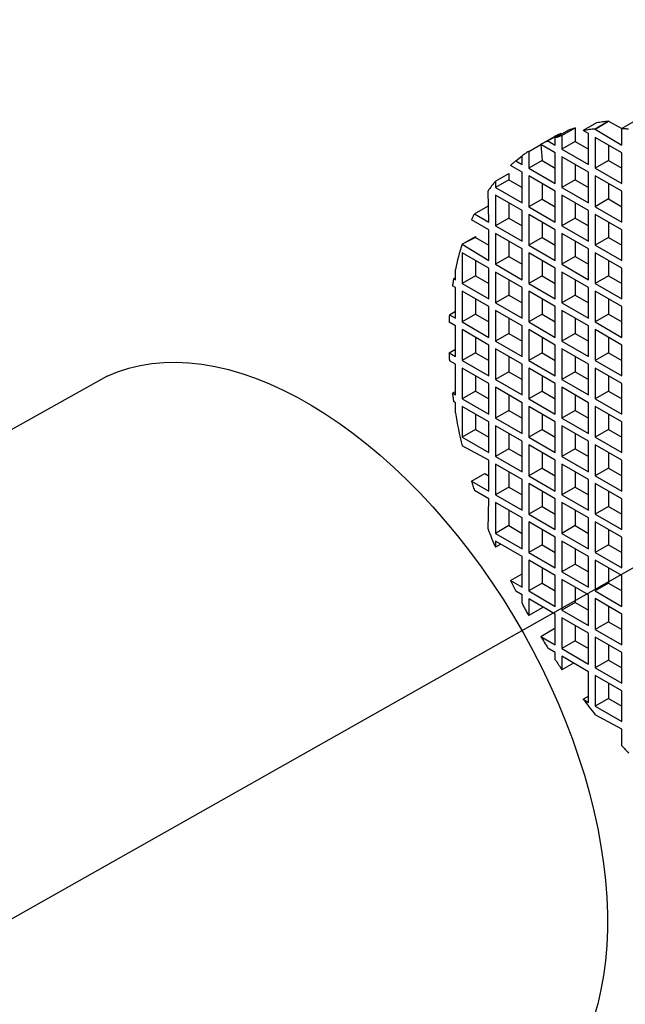
# Model space of a CAD drawing. Extents: x -44 to 294, y -64 to 104.
# Drawn here: x 162 to 163, y 57 to 57 of the extents above; entities that cross this region are included whole.
import ezdxf

# ---------------------------------------------------------------- set-up
doc = ezdxf.new("R2010")
doc.units = 0
doc.header["$LTSCALE"] = 0.5
doc.header["$MEASUREMENT"] = 0
doc.layers.add('Airvac-Drawing', color=1, linetype='CONTINUOUS')
doc.layers.add('DETAILS', color=2, linetype='CONTINUOUS')

# ---------------------------------------------------------------- blocks, each defined once
blk = doc.blocks.new('A$C5A4139DF')
at = {"layer": 'Airvac-Drawing', "color": 1}
for p, q in [((-0.12923, 0.30649), (-0.14009, 0.30022)), ((-0.13025, 0.30147), (-0.1194, 0.30774)), ((-0.1194, 0.30774), (-0.13025, 0.30147)), ((-0.1194, 0.30774), (-0.1194, 0.30774)), ((-0.1194, 0.30774), (-0.10855, 0.30176)), ((-0.09769, 0.30802), (-0.10855, 0.30176)), ((-0.16881, 0.29173), (-0.15795, 0.298)), ((-0.15196, 0.30044), (-0.16282, 0.29418)), ((-0.15795, 0.298), (-0.15795, 0.298)), ((-0.15739, 0.29606), (-0.14654, 0.30233)), ((-0.14654, 0.30233), (-0.14654, 0.29141)), ((-0.13568, 0.29768), (-0.14009, 0.30022)), ((-0.13568, 0.27261), (-0.13568, 0.29768)), ((-0.13025, 0.30147), (-0.10855, 0.28828)), ((-0.13025, 0.30147), (-0.13025, 0.30147)), ((-0.10855, 0.28828), (-0.10855, 0.30176)), ((-0.1639, 0.29517), (-0.17475, 0.2889)), ((-0.16881, 0.29173), (-0.16282, 0.28828)), ((-0.16282, 0.28828), (-0.16282, 0.29418)), ((-0.15739, 0.29606), (-0.15739, 0.28514)), ((-0.14654, 0.29141), (-0.15739, 0.28514)), ((-0.14654, 0.29141), (-0.13568, 0.28514)), ((-0.13025, 0.29455), (-0.13025, 0.26948)), ((-0.10855, 0.28202), (-0.13025, 0.29455)), ((-0.18453, 0.28326), (-0.17475, 0.2889)), ((-0.18453, 0.28326), (-0.18453, 0.26947)), ((-0.17475, 0.2889), (-0.17367, 0.27574)), ((-0.16282, 0.28201), (-0.17475, 0.2889)), ((-0.16282, 0.25694), (-0.16282, 0.28201)), ((-0.15739, 0.28514), (-0.13568, 0.27261)), ((-0.1194, 0.28828), (-0.1194, 0.27575)), ((-0.10855, 0.25695), (-0.10855, 0.28202)), ((-0.19506, 0.27556), (-0.18995, 0.27952)), ((-0.19506, 0.27556), (-0.18995, 0.27261)), ((-0.18995, 0.27261), (-0.18995, 0.27952)), ((-0.17367, 0.27574), (-0.18453, 0.26947)), ((-0.17367, 0.27574), (-0.16282, 0.26947)), ((-0.15739, 0.27888), (-0.15739, 0.25381)), ((-0.13568, 0.26634), (-0.15739, 0.27888)), ((-0.1194, 0.27575), (-0.13025, 0.26948)), ((-0.1194, 0.27575), (-0.10855, 0.26948)), ((-0.21166, 0.25889), (-0.20081, 0.26516)), ((-0.20081, 0.26516), (-0.20081, 0.26007)), ((-0.18995, 0.26634), (-0.19941, 0.2718)), ((-0.18995, 0.24127), (-0.18995, 0.26634)), ((-0.18453, 0.26947), (-0.16282, 0.25694)), ((-0.14654, 0.27261), (-0.14654, 0.26007)), ((-0.13568, 0.24128), (-0.13568, 0.26634)), ((-0.13025, 0.26948), (-0.10855, 0.25695)), ((-0.20081, 0.26007), (-0.21166, 0.2538)), ((-0.21166, 0.25889), (-0.21166, 0.2538)), ((-0.20081, 0.26007), (-0.18995, 0.2538)), ((-0.18453, 0.26321), (-0.18453, 0.23814)), ((-0.16282, 0.25067), (-0.18453, 0.26321)), ((-0.17367, 0.25694), (-0.17367, 0.2444)), ((-0.14654, 0.26007), (-0.15739, 0.25381)), ((-0.14654, 0.26007), (-0.13568, 0.25381)), ((-0.13025, 0.26321), (-0.13025, 0.23814)), ((-0.10855, 0.25068), (-0.13025, 0.26321)), ((-0.1194, 0.25695), (-0.1194, 0.24441)), ((-0.21766, 0.251), (-0.21766, 0.251)), ((-0.21709, 0.2256), (-0.21766, 0.251)), ((-0.21166, 0.2538), (-0.18995, 0.24127)), ((-0.16282, 0.22561), (-0.16282, 0.25067)), ((-0.15739, 0.25381), (-0.13568, 0.24128)), ((-0.10855, 0.22561), (-0.10855, 0.25068)), ((-0.21166, 0.24754), (-0.21166, 0.22247)), ((-0.18995, 0.235), (-0.21166, 0.24754)), ((-0.20081, 0.24127), (-0.20081, 0.22873)), ((-0.17367, 0.2444), (-0.18453, 0.23814)), ((-0.17367, 0.2444), (-0.16282, 0.23814)), ((-0.15739, 0.24754), (-0.15739, 0.22247)), ((-0.13568, 0.23501), (-0.15739, 0.24754)), ((-0.14654, 0.24128), (-0.14654, 0.22874)), ((-0.1194, 0.24441), (-0.13025, 0.23814)), ((-0.1194, 0.24441), (-0.10855, 0.23814)), ((-0.22876, 0.23234), (-0.2179, 0.2386)), ((-0.2179, 0.2386), (-0.21709, 0.23813)), ((-0.18995, 0.20993), (-0.18995, 0.235)), ((-0.18453, 0.23814), (-0.16282, 0.22561)), ((-0.13568, 0.20994), (-0.13568, 0.23501)), ((-0.13025, 0.23814), (-0.10855, 0.22561)), ((-0.21709, 0.21933), (-0.23111, 0.22743)), ((-0.22876, 0.23234), (-0.21709, 0.2256)), ((-0.20081, 0.22873), (-0.21166, 0.22247)), ((-0.20081, 0.22873), (-0.18995, 0.22247)), ((-0.18453, 0.23187), (-0.18453, 0.2068)), ((-0.16282, 0.21934), (-0.18453, 0.23187)), ((-0.17367, 0.2256), (-0.17367, 0.21307)), ((-0.14654, 0.22874), (-0.15739, 0.22247)), ((-0.14654, 0.22874), (-0.13568, 0.22247)), ((-0.13025, 0.23188), (-0.13025, 0.20681)), ((-0.10855, 0.21934), (-0.13025, 0.23188)), ((-0.1194, 0.22561), (-0.1194, 0.21307)), ((-0.21709, 0.19426), (-0.21709, 0.21933)), ((-0.21166, 0.22247), (-0.18995, 0.20993)), ((-0.16282, 0.19427), (-0.16282, 0.21934)), ((-0.15739, 0.22247), (-0.13568, 0.20994)), ((-0.10855, 0.19427), (-0.10855, 0.21934)), ((-0.2388, 0.20752), (-0.22794, 0.21378)), ((-0.22794, 0.21306), (-0.2388, 0.20752)), ((-0.22794, 0.21378), (-0.22794, 0.21306)), ((-0.22794, 0.21306), (-0.21709, 0.2068)), ((-0.21166, 0.2162), (-0.21166, 0.19113)), ((-0.18995, 0.20367), (-0.21166, 0.2162)), ((-0.20081, 0.20993), (-0.20081, 0.1974)), ((-0.17367, 0.21307), (-0.18453, 0.2068)), ((-0.17367, 0.21307), (-0.16282, 0.2068)), ((-0.15739, 0.21621), (-0.15739, 0.19114)), ((-0.13568, 0.20367), (-0.15739, 0.21621)), ((-0.14654, 0.20994), (-0.14654, 0.1974)), ((-0.1194, 0.21307), (-0.13025, 0.20681)), ((-0.1194, 0.21307), (-0.10855, 0.20681)), ((-0.2388, 0.20752), (-0.21709, 0.19426)), ((-0.2388, 0.20752), (-0.2388, 0.20752)), ((-0.18995, 0.1786), (-0.18995, 0.20367)), ((-0.18453, 0.2068), (-0.16282, 0.19427)), ((-0.13568, 0.1786), (-0.13568, 0.20367)), ((-0.13025, 0.20681), (-0.10855, 0.19427)), ((-0.2388, 0.20053), (-0.2388, 0.17546)), ((-0.21709, 0.188), (-0.2388, 0.20053)), ((-0.22794, 0.19426), (-0.22794, 0.18173)), ((-0.20081, 0.1974), (-0.21166, 0.19113)), ((-0.20081, 0.1974), (-0.18995, 0.19113)), ((-0.18453, 0.20053), (-0.18453, 0.17547)), ((-0.16282, 0.188), (-0.18453, 0.20053)), ((-0.17367, 0.19427), (-0.17367, 0.18173)), ((-0.14654, 0.1974), (-0.15739, 0.19114)), ((-0.14654, 0.1974), (-0.13568, 0.19114)), ((-0.13025, 0.20054), (-0.13025, 0.17547)), ((-0.10855, 0.18801), (-0.13025, 0.20054)), ((-0.1194, 0.19427), (-0.1194, 0.18174)), ((-0.24423, 0.17859), (-0.24423, 0.18691)), ((-0.21709, 0.16293), (-0.21709, 0.188)), ((-0.21166, 0.19113), (-0.18995, 0.1786)), ((-0.21166, 0.18486), (-0.21166, 0.1598)), ((-0.18995, 0.17233), (-0.21166, 0.18486)), ((-0.16282, 0.16293), (-0.16282, 0.188)), ((-0.15739, 0.19114), (-0.13568, 0.1786)), ((-0.15739, 0.18487), (-0.15739, 0.1598)), ((-0.13568, 0.17234), (-0.15739, 0.18487)), ((-0.10855, 0.16294), (-0.10855, 0.18801)), ((-0.24567, 0.17943), (-0.24423, 0.18026)), ((-0.24567, 0.17943), (-0.24423, 0.17859)), ((-0.22794, 0.18173), (-0.2388, 0.17546)), ((-0.22794, 0.18173), (-0.21709, 0.17546)), ((-0.20081, 0.1786), (-0.20081, 0.16606)), ((-0.17367, 0.18173), (-0.18453, 0.17547)), ((-0.17367, 0.18173), (-0.16282, 0.17547)), ((-0.14654, 0.1786), (-0.14654, 0.16607)), ((-0.1194, 0.18174), (-0.13025, 0.17547)), ((-0.1194, 0.18174), (-0.10855, 0.17547)), ((-0.24423, 0.17233), (-0.24661, 0.1737)), ((-0.24423, 0.14726), (-0.24423, 0.17233)), ((-0.2388, 0.17546), (-0.21709, 0.16293)), ((-0.2388, 0.16919), (-0.2388, 0.14412)), ((-0.21709, 0.15666), (-0.2388, 0.16919)), ((-0.18995, 0.14726), (-0.18995, 0.17233)), ((-0.18453, 0.17547), (-0.16282, 0.16293)), ((-0.18453, 0.1692), (-0.18453, 0.14413)), ((-0.16282, 0.15667), (-0.18453, 0.1692)), ((-0.13568, 0.14727), (-0.13568, 0.17234)), ((-0.13025, 0.17547), (-0.10855, 0.16294)), ((-0.13025, 0.1692), (-0.13025, 0.14414)), ((-0.10855, 0.15667), (-0.13025, 0.1692)), ((-0.22794, 0.16293), (-0.22794, 0.15039)), ((-0.20081, 0.16606), (-0.21166, 0.1598)), ((-0.20081, 0.16606), (-0.18995, 0.1598)), ((-0.17367, 0.16293), (-0.17367, 0.1504)), ((-0.14654, 0.16607), (-0.15739, 0.1598)), ((-0.14654, 0.16607), (-0.13568, 0.1598)), ((-0.1194, 0.16294), (-0.1194, 0.1504)), ((-0.2491, 0.15007), (-0.24423, 0.15288)), ((-0.21709, 0.13159), (-0.21709, 0.15666)), ((-0.21166, 0.1598), (-0.18995, 0.14726)), ((-0.21166, 0.15353), (-0.21166, 0.12846)), ((-0.18995, 0.141), (-0.21166, 0.15353)), ((-0.16282, 0.1316), (-0.16282, 0.15667)), ((-0.15739, 0.1598), (-0.13568, 0.14727)), ((-0.15739, 0.15353), (-0.15739, 0.12846)), ((-0.13568, 0.141), (-0.15739, 0.15353)), ((-0.10855, 0.1316), (-0.10855, 0.15667)), ((-0.2491, 0.15007), (-0.24423, 0.14726)), ((-0.22794, 0.15039), (-0.2388, 0.14412)), ((-0.22794, 0.15039), (-0.21709, 0.14412)), ((-0.20081, 0.14726), (-0.20081, 0.13473)), ((-0.17367, 0.1504), (-0.18453, 0.14413)), ((-0.17367, 0.1504), (-0.16282, 0.14413)), ((-0.14654, 0.14727), (-0.14654, 0.13473)), ((-0.1194, 0.1504), (-0.13025, 0.14414)), ((-0.1194, 0.1504), (-0.10855, 0.14414)), ((-0.24423, 0.14099), (-0.24941, 0.14398)), ((-0.24423, 0.11592), (-0.24423, 0.14099)), ((-0.2388, 0.14412), (-0.21709, 0.13159)), ((-0.2388, 0.13786), (-0.2388, 0.11279)), ((-0.21709, 0.12533), (-0.2388, 0.13786)), ((-0.18995, 0.11593), (-0.18995, 0.141)), ((-0.18453, 0.14413), (-0.16282, 0.1316)), ((-0.18453, 0.13786), (-0.18453, 0.11279)), ((-0.16282, 0.12533), (-0.18453, 0.13786)), ((-0.13568, 0.11593), (-0.13568, 0.141)), ((-0.13025, 0.14414), (-0.10855, 0.1316)), ((-0.13025, 0.13787), (-0.13025, 0.1128)), ((-0.10855, 0.12534), (-0.13025, 0.13787)), ((-0.22794, 0.13159), (-0.22794, 0.11906)), ((-0.20081, 0.13473), (-0.21166, 0.12846)), ((-0.21166, 0.12846), (-0.18995, 0.11593)), ((-0.20081, 0.13473), (-0.18995, 0.12846)), ((-0.17367, 0.1316), (-0.17367, 0.11906)), ((-0.14654, 0.13473), (-0.15739, 0.12846)), ((-0.15739, 0.12846), (-0.13568, 0.11593)), ((-0.14654, 0.13473), (-0.13568, 0.12846)), ((-0.1194, 0.1316), (-0.1194, 0.11907)), ((-0.24941, 0.11891), (-0.24423, 0.1219)), ((-0.21709, 0.10026), (-0.21709, 0.12533)), ((-0.21166, 0.12219), (-0.21166, 0.09712)), ((-0.18995, 0.10966), (-0.21166, 0.12219)), ((-0.16282, 0.10026), (-0.16282, 0.12533)), ((-0.15739, 0.1222), (-0.15739, 0.09713)), ((-0.13568, 0.10967), (-0.15739, 0.1222)), ((-0.10855, 0.10027), (-0.10855, 0.12534)), ((-0.24941, 0.11891), (-0.24423, 0.11592)), ((-0.24423, 0.10965), (-0.2491, 0.11247)), ((-0.22794, 0.11906), (-0.2388, 0.11279)), ((-0.2388, 0.11279), (-0.21709, 0.10026)), ((-0.22794, 0.11906), (-0.21709, 0.11279)), ((-0.20081, 0.11593), (-0.20081, 0.10339)), ((-0.17367, 0.11906), (-0.18453, 0.11279)), ((-0.18453, 0.11279), (-0.16282, 0.10026)), ((-0.17367, 0.11906), (-0.16282, 0.11279)), ((-0.14654, 0.11593), (-0.14654, 0.10339)), ((-0.1194, 0.11907), (-0.13025, 0.1128)), ((-0.13025, 0.1128), (-0.10855, 0.10027)), ((-0.1194, 0.11907), (-0.10855, 0.1128)), ((-0.24423, 0.08459), (-0.24423, 0.10965)), ((-0.2388, 0.10652), (-0.2388, 0.08145)), ((-0.21709, 0.09399), (-0.2388, 0.10652)), ((-0.18995, 0.08459), (-0.18995, 0.10966)), ((-0.18453, 0.10653), (-0.18453, 0.08146)), ((-0.16282, 0.09399), (-0.18453, 0.10653)), ((-0.13568, 0.0846), (-0.13568, 0.10967)), ((-0.13025, 0.10653), (-0.13025, 0.08146)), ((-0.10855, 0.094), (-0.13025, 0.10653)), ((-0.22794, 0.10026), (-0.22794, 0.08772)), ((-0.20081, 0.10339), (-0.21166, 0.09712)), ((-0.21166, 0.09712), (-0.18995, 0.08459)), ((-0.20081, 0.10339), (-0.18995, 0.09712)), ((-0.17367, 0.10026), (-0.17367, 0.08772)), ((-0.14654, 0.10339), (-0.15739, 0.09713)), ((-0.15739, 0.09713), (-0.13568, 0.0846)), ((-0.14654, 0.10339), (-0.13568, 0.09713)), ((-0.1194, 0.10027), (-0.1194, 0.08773)), ((-0.21709, 0.06892), (-0.21709, 0.09399)), ((-0.21166, 0.09086), (-0.21166, 0.06579)), ((-0.18995, 0.07832), (-0.21166, 0.09086)), ((-0.16282, 0.06893), (-0.16282, 0.09399)), ((-0.15739, 0.09086), (-0.15739, 0.06579)), ((-0.13568, 0.07833), (-0.15739, 0.09086)), ((-0.10855, 0.06893), (-0.10855, 0.094)), ((-0.24661, 0.08596), (-0.24423, 0.08734)), ((-0.24661, 0.08596), (-0.24423, 0.08459)), ((-0.22794, 0.08772), (-0.2388, 0.08145)), ((-0.2388, 0.08145), (-0.21709, 0.06892)), ((-0.22794, 0.08772), (-0.21709, 0.08145)), ((-0.20081, 0.08459), (-0.20081, 0.07205)), ((-0.17367, 0.08772), (-0.18453, 0.08146)), ((-0.18453, 0.08146), (-0.16282, 0.06893)), ((-0.17367, 0.08772), (-0.16282, 0.08146)), ((-0.14654, 0.0846), (-0.14654, 0.07206)), ((-0.1194, 0.08773), (-0.13025, 0.08146)), ((-0.13025, 0.08146), (-0.10855, 0.06893)), ((-0.1194, 0.08773), (-0.10855, 0.08146)), ((-0.24423, 0.07832), (-0.24567, 0.07915)), ((-0.24423, 0.07), (-0.24423, 0.07832)), ((-0.2388, 0.07519), (-0.2388, 0.05012)), ((-0.21709, 0.06265), (-0.2388, 0.07519)), ((-0.18995, 0.05326), (-0.18995, 0.07832)), ((-0.18453, 0.07519), (-0.18453, 0.05012)), ((-0.16282, 0.06266), (-0.18453, 0.07519)), ((-0.13568, 0.05326), (-0.13568, 0.07833)), ((-0.13025, 0.0752), (-0.13025, 0.05013)), ((-0.10855, 0.06266), (-0.13025, 0.0752)), ((-0.22794, 0.06892), (-0.22794, 0.05638)), ((-0.20081, 0.07205), (-0.21166, 0.06579)), ((-0.21166, 0.06579), (-0.18995, 0.05326)), ((-0.20081, 0.07205), (-0.18995, 0.06579)), ((-0.17367, 0.06892), (-0.17367, 0.05639)), ((-0.14654, 0.07206), (-0.15739, 0.06579)), ((-0.15739, 0.06579), (-0.13568, 0.05326)), ((-0.14654, 0.07206), (-0.13568, 0.06579)), ((-0.1194, 0.06893), (-0.1194, 0.05639)), ((-0.22794, 0.05638), (-0.2388, 0.05012)), ((-0.22794, 0.05638), (-0.21709, 0.05012)), ((-0.21709, 0.03758), (-0.21709, 0.06265)), ((-0.21166, 0.05952), (-0.21166, 0.03445)), ((-0.18995, 0.04699), (-0.21166, 0.05952)), ((-0.17367, 0.05639), (-0.18453, 0.05012)), ((-0.17367, 0.05639), (-0.16282, 0.05012)), ((-0.16282, 0.03759), (-0.16282, 0.06266)), ((-0.15739, 0.05953), (-0.15739, 0.03446)), ((-0.13568, 0.04699), (-0.15739, 0.05953)), ((-0.1194, 0.05639), (-0.13025, 0.05013)), ((-0.1194, 0.05639), (-0.10855, 0.05013)), ((-0.10855, 0.03759), (-0.10855, 0.06266)), ((-0.2388, 0.05012), (-0.21709, 0.03758)), ((-0.20081, 0.05325), (-0.20081, 0.04072)), ((-0.18453, 0.05012), (-0.16282, 0.03759)), ((-0.14654, 0.05326), (-0.14654, 0.04072)), ((-0.13025, 0.05013), (-0.10855, 0.03759)), ((-0.2388, 0.04313), (-0.2388, 0.04313)), ((-0.2388, 0.04313), (-0.2388, 0.04313)), ((-0.21709, 0.03132), (-0.2388, 0.04313)), ((-0.20081, 0.04072), (-0.21166, 0.03445)), ((-0.20081, 0.04072), (-0.18995, 0.03445)), ((-0.18995, 0.02192), (-0.18995, 0.04699)), ((-0.18453, 0.04386), (-0.18453, 0.01879)), ((-0.16282, 0.03132), (-0.18453, 0.04386)), ((-0.14654, 0.04072), (-0.15739, 0.03446)), ((-0.14654, 0.04072), (-0.13568, 0.03446)), ((-0.13568, 0.02192), (-0.13568, 0.04699)), ((-0.13025, 0.04386), (-0.13025, 0.01879)), ((-0.10855, 0.03133), (-0.13025, 0.04386)), ((-0.21166, 0.03445), (-0.18995, 0.02192)), ((-0.17367, 0.03759), (-0.17367, 0.02505)), ((-0.15739, 0.03446), (-0.13568, 0.02192)), ((-0.1194, 0.03759), (-0.1194, 0.02506)), ((-0.21709, 0.00625), (-0.21709, 0.03132)), ((-0.21166, 0.02818), (-0.21166, 0.00312)), ((-0.18995, 0.01565), (-0.21166, 0.02818)), ((-0.17367, 0.02505), (-0.18453, 0.01879)), ((-0.17367, 0.02505), (-0.16282, 0.01879)), ((-0.16282, 0.00625), (-0.16282, 0.03132)), ((-0.15739, 0.02819), (-0.15739, 0.00312)), ((-0.13568, 0.01566), (-0.15739, 0.02819)), ((-0.1194, 0.02506), (-0.13025, 0.01879)), ((-0.1194, 0.02506), (-0.10855, 0.01879)), ((-0.10855, 0.00626), (-0.10855, 0.03133)), ((-0.23111, 0.01434), (-0.22026, 0.02061)), ((-0.22026, 0.02061), (-0.21709, 0.01878)), ((-0.20081, 0.02192), (-0.20081, 0.00938)), ((-0.18453, 0.01879), (-0.16282, 0.00625)), ((-0.14654, 0.02192), (-0.14654, 0.00939)), ((-0.13025, 0.01879), (-0.10855, 0.00626)), ((-0.23111, 0.01434), (-0.21709, 0.00625)), ((-0.20081, 0.00938), (-0.21166, 0.00312)), ((-0.20081, 0.00938), (-0.18995, 0.00312)), ((-0.18995, -0.00942), (-0.18995, 0.01565)), ((-0.18453, 0.01252), (-0.18453, -0.01255)), ((-0.16282, -0.00001), (-0.18453, 0.01252)), ((-0.14654, 0.00939), (-0.15739, 0.00312)), ((-0.14654, 0.00939), (-0.13568, 0.00312)), ((-0.13568, -0.00941), (-0.13568, 0.01566)), ((-0.13025, 0.01252), (-0.13025, -0.01254)), ((-0.10855, -0.00001), (-0.13025, 0.01252)), ((-0.21709, -0.00002), (-0.22876, 0.00672)), ((-0.21166, 0.00312), (-0.18995, -0.00942)), ((-0.17367, 0.00625), (-0.17367, -0.00628)), ((-0.15739, 0.00312), (-0.13568, -0.00941)), ((-0.1194, 0.00626), (-0.1194, -0.00628)), ((-0.21766, -0.02476), (-0.21709, -0.00002)), ((-0.21166, -0.00315), (-0.21166, -0.02822)), ((-0.18995, -0.01568), (-0.21166, -0.00315)), ((-0.17367, -0.00628), (-0.18453, -0.01255)), ((-0.17367, -0.00628), (-0.16282, -0.01255)), ((-0.16282, -0.02508), (-0.16282, -0.00001)), ((-0.15739, -0.00315), (-0.15739, -0.02822)), ((-0.13568, -0.01568), (-0.15739, -0.00315)), ((-0.1194, -0.00628), (-0.13025, -0.01254)), ((-0.1194, -0.00628), (-0.10855, -0.01254)), ((-0.10855, -0.02508), (-0.10855, -0.00001)), ((-0.20081, -0.00942), (-0.20081, -0.02195)), ((-0.18995, -0.04075), (-0.18995, -0.01568)), ((-0.18453, -0.01255), (-0.16282, -0.02508)), ((-0.14654, -0.00941), (-0.14654, -0.02195)), ((-0.13568, -0.04075), (-0.13568, -0.01568)), ((-0.13025, -0.01254), (-0.10855, -0.02508)), ((-0.20081, -0.02195), (-0.21166, -0.02822)), ((-0.20081, -0.02195), (-0.18995, -0.02822)), ((-0.18453, -0.01882), (-0.18453, -0.04389)), ((-0.16282, -0.03135), (-0.18453, -0.01882)), ((-0.14654, -0.02195), (-0.15739, -0.02822)), ((-0.14654, -0.02195), (-0.13568, -0.02822)), ((-0.13025, -0.01881), (-0.13025, -0.04388)), ((-0.10855, -0.03134), (-0.13025, -0.01881)), ((-0.21766, -0.02476), (-0.21766, -0.02476)), ((-0.21766, -0.02476), (-0.21766, -0.02476)), ((-0.21166, -0.02822), (-0.18995, -0.04075)), ((-0.17367, -0.02508), (-0.17367, -0.03762)), ((-0.16282, -0.05642), (-0.16282, -0.03135)), ((-0.15739, -0.02822), (-0.13568, -0.04075)), ((-0.1194, -0.02508), (-0.1194, -0.03761)), ((-0.10855, -0.05641), (-0.10855, -0.03134)), ((-0.21166, -0.03449), (-0.21166, -0.03957)), ((-0.18995, -0.04702), (-0.21166, -0.03449)), ((-0.20726, -0.03703), (-0.21166, -0.03957)), ((-0.17367, -0.03762), (-0.18453, -0.04389)), ((-0.17367, -0.03762), (-0.16282, -0.04389)), ((-0.15739, -0.03448), (-0.15739, -0.05955)), ((-0.13568, -0.04701), (-0.15739, -0.03448)), ((-0.1194, -0.03761), (-0.13025, -0.04388)), ((-0.1194, -0.03761), (-0.10855, -0.04388)), ((-0.18995, -0.07209), (-0.18995, -0.04702)), ((-0.18453, -0.04389), (-0.16282, -0.05642)), ((-0.14654, -0.04075), (-0.14654, -0.05328)), ((-0.13568, -0.07208), (-0.13568, -0.04701)), ((-0.13025, -0.04388), (-0.10855, -0.05641)), ((-0.18453, -0.05015), (-0.18453, -0.07522)), ((-0.16282, -0.06269), (-0.18453, -0.05015)), ((-0.14654, -0.05328), (-0.15739, -0.05955)), ((-0.14654, -0.05328), (-0.13568, -0.05955)), ((-0.13025, -0.05015), (-0.13025, -0.07522)), ((-0.10855, -0.06268), (-0.13025, -0.05015)), ((-0.19941, -0.06663), (-0.18995, -0.06117)), ((-0.17367, -0.05642), (-0.17367, -0.06896)), ((-0.16282, -0.08775), (-0.16282, -0.06269)), ((-0.15739, -0.05955), (-0.13568, -0.07208)), ((-0.1194, -0.05641), (-0.1194, -0.06895)), ((-0.10855, -0.08775), (-0.10855, -0.06268)), ((-0.19941, -0.06663), (-0.18995, -0.07209)), ((-0.17367, -0.06896), (-0.18453, -0.07522)), ((-0.17367, -0.06896), (-0.16282, -0.07522)), ((-0.15739, -0.06582), (-0.15739, -0.09089)), ((-0.13568, -0.07835), (-0.15739, -0.06582)), ((-0.14654, -0.07208), (-0.14654, -0.08462)), ((-0.1194, -0.06895), (-0.13025, -0.07522)), ((-0.1194, -0.06895), (-0.10855, -0.07522)), ((-0.18995, -0.07836), (-0.19506, -0.07541)), ((-0.18995, -0.08527), (-0.18995, -0.07836)), ((-0.18453, -0.07522), (-0.16282, -0.08775)), ((-0.13568, -0.10342), (-0.13568, -0.07835)), ((-0.13025, -0.07522), (-0.10855, -0.08775)), ((-0.18453, -0.08149), (-0.18453, -0.09527)), ((-0.16282, -0.09402), (-0.18453, -0.08149)), ((-0.17367, -0.08775), (-0.17367, -0.08901)), ((-0.14654, -0.08462), (-0.15739, -0.09089)), ((-0.14654, -0.08462), (-0.13568, -0.09089)), ((-0.13025, -0.08148), (-0.13025, -0.10655)), ((-0.10855, -0.09402), (-0.13025, -0.08148)), ((-0.1194, -0.08775), (-0.1194, -0.10029)), ((-0.17367, -0.08901), (-0.18453, -0.09527)), ((-0.16282, -0.11909), (-0.16282, -0.09402)), ((-0.15739, -0.09089), (-0.13568, -0.10342)), ((-0.10855, -0.11908), (-0.10855, -0.09402)), ((-0.15739, -0.09715), (-0.15739, -0.12222)), ((-0.13568, -0.10969), (-0.15739, -0.09715)), ((-0.14654, -0.10342), (-0.14654, -0.11596)), ((-0.1194, -0.10029), (-0.13025, -0.10655)), ((-0.1194, -0.10029), (-0.10855, -0.10655)), ((-0.17475, -0.1122), (-0.1639, -0.10593)), ((-0.17475, -0.1122), (-0.16282, -0.11909)), ((-0.1639, -0.10593), (-0.16282, -0.10656)), ((-0.13568, -0.13476), (-0.13568, -0.10969)), ((-0.13025, -0.10655), (-0.10855, -0.11908)), ((-0.14654, -0.11596), (-0.15739, -0.12222)), ((-0.14654, -0.11596), (-0.13568, -0.12222)), ((-0.13025, -0.11282), (-0.13025, -0.13789)), ((-0.10855, -0.12535), (-0.13025, -0.11282)), ((-0.1194, -0.11909), (-0.1194, -0.13162)), ((-0.16282, -0.12536), (-0.16881, -0.1219)), ((-0.16282, -0.13126), (-0.16282, -0.12536)), ((-0.15739, -0.12222), (-0.13568, -0.13476)), ((-0.10855, -0.15042), (-0.10855, -0.12535)), ((-0.15739, -0.12849), (-0.15739, -0.13941)), ((-0.13568, -0.14102), (-0.15739, -0.12849)), ((-0.14793, -0.13395), (-0.15739, -0.13941)), ((-0.1194, -0.13162), (-0.13025, -0.13789)), ((-0.1194, -0.13162), (-0.10855, -0.13789)), ((-0.13568, -0.16609), (-0.13568, -0.14102)), ((-0.13025, -0.13789), (-0.10855, -0.15042)), ((-0.13025, -0.14416), (-0.13025, -0.16922)), ((-0.10855, -0.15669), (-0.13025, -0.14416)), ((-0.1194, -0.15042), (-0.1194, -0.16296)), ((-0.10855, -0.18176), (-0.10855, -0.15669)), ((-0.14009, -0.16355), (-0.13568, -0.161)), ((-0.14009, -0.16355), (-0.13568, -0.16609)), ((-0.1194, -0.16296), (-0.13025, -0.16922)), ((-0.1194, -0.16296), (-0.10855, -0.16922)), ((-0.13025, -0.16922), (-0.10855, -0.18176)), ((-0.13025, -0.17615), (-0.13025, -0.17615)), ((-0.13025, -0.17615), (-0.13025, -0.17615)), ((-0.10855, -0.18802), (-0.13025, -0.17615)), ((-0.10855, -0.2015), (-0.10855, -0.18802))]:
    blk.add_line(p, q, dxfattribs=at)
at = {"layer": 'Airvac-Drawing', "color": 1, "flags": 128}
for points in [[(-0.1194, 0.30774), (-0.12064, 0.30762), (-0.12188, 0.30749), (-0.12312, 0.30735), (-0.12435, 0.3072), (-0.12558, 0.30704), (-0.1268, 0.30687), (-0.12802, 0.30669), (-0.12923, 0.30649)], [(-0.15795, 0.298), (-0.1587, 0.29766), (-0.15945, 0.29732), (-0.1602, 0.29698), (-0.16095, 0.29663), (-0.16169, 0.29627), (-0.16243, 0.29591), (-0.16317, 0.29554), (-0.1639, 0.29517)], [(-0.14654, 0.30233), (-0.14722, 0.30211), (-0.1479, 0.30188), (-0.14859, 0.30165), (-0.14927, 0.30142), (-0.14994, 0.30118), (-0.15062, 0.30094), (-0.15129, 0.30069), (-0.15196, 0.30044)], [(-0.13025, 0.30147), (-0.1315, 0.30136), (-0.13274, 0.30123), (-0.13398, 0.30109), (-0.13521, 0.30094), (-0.13643, 0.30078), (-0.13766, 0.3006), (-0.13887, 0.30042), (-0.14009, 0.30022)], [(-0.10312, 0.30134), (-0.1038, 0.3014), (-0.10448, 0.30146), (-0.10516, 0.30152), (-0.10584, 0.30157), (-0.10652, 0.30162), (-0.10719, 0.30167), (-0.10787, 0.30171), (-0.10855, 0.30176)], [(-0.16881, 0.29173), (-0.16956, 0.2914), (-0.17031, 0.29106), (-0.17106, 0.29071), (-0.1718, 0.29036), (-0.17254, 0.29), (-0.17328, 0.28964), (-0.17402, 0.28927), (-0.17475, 0.2889)], [(-0.15739, 0.29606), (-0.15808, 0.29584), (-0.15876, 0.29561), (-0.15944, 0.29538), (-0.16012, 0.29515), (-0.1608, 0.29491), (-0.16147, 0.29467), (-0.16215, 0.29443), (-0.16282, 0.29418)], [(-0.18453, 0.28326), (-0.18522, 0.28281), (-0.1859, 0.28235), (-0.18659, 0.28189), (-0.18727, 0.28143), (-0.18794, 0.28096), (-0.18862, 0.28049), (-0.18929, 0.28001), (-0.18995, 0.27952)], [(-0.19506, 0.27556), (-0.19561, 0.2751), (-0.19616, 0.27464), (-0.19671, 0.27417), (-0.19725, 0.27371), (-0.1978, 0.27323), (-0.19834, 0.27276), (-0.19887, 0.27228), (-0.19941, 0.2718)], [(-0.21166, 0.25889), (-0.21244, 0.25794), (-0.21321, 0.25697), (-0.21397, 0.256), (-0.21472, 0.25502), (-0.21547, 0.25403), (-0.21621, 0.25303), (-0.21694, 0.25202), (-0.21766, 0.251)], [(-0.22876, 0.23234), (-0.22906, 0.23173), (-0.22936, 0.23112), (-0.22966, 0.23051), (-0.22995, 0.2299), (-0.23024, 0.22928), (-0.23053, 0.22867), (-0.23082, 0.22805), (-0.23111, 0.22743)], [(-0.2388, 0.20752), (-0.23958, 0.20503), (-0.24033, 0.20252), (-0.24105, 0.19998), (-0.24174, 0.19742), (-0.24241, 0.19483), (-0.24304, 0.19221), (-0.24365, 0.18958), (-0.24423, 0.18691)], [(-0.24567, 0.17943), (-0.2458, 0.17872), (-0.24592, 0.17801), (-0.24604, 0.17729), (-0.24616, 0.17658), (-0.24627, 0.17586), (-0.24639, 0.17514), (-0.2465, 0.17443), (-0.24661, 0.1737)], [(-0.2491, 0.15007), (-0.24914, 0.14931), (-0.24919, 0.14856), (-0.24923, 0.1478), (-0.24927, 0.14704), (-0.24931, 0.14627), (-0.24934, 0.14551), (-0.24937, 0.14475), (-0.24941, 0.14398)], [(-0.24941, 0.11891), (-0.24937, 0.11811), (-0.24934, 0.11731), (-0.24931, 0.1165), (-0.24927, 0.1157), (-0.24923, 0.11489), (-0.24919, 0.11408), (-0.24914, 0.11328), (-0.2491, 0.11247)], [(-0.24661, 0.08596), (-0.2465, 0.08511), (-0.24639, 0.08427), (-0.24627, 0.08342), (-0.24616, 0.08256), (-0.24604, 0.08171), (-0.24592, 0.08086), (-0.2458, 0.08001), (-0.24567, 0.07915)], [(-0.24423, 0.07), (-0.24365, 0.06667), (-0.24304, 0.06333), (-0.24241, 0.05998), (-0.24174, 0.05663), (-0.24105, 0.05326), (-0.24033, 0.04989), (-0.23958, 0.04651), (-0.2388, 0.04313)], [(-0.23111, 0.01434), (-0.23082, 0.01339), (-0.23053, 0.01244), (-0.23024, 0.01148), (-0.22995, 0.01053), (-0.22966, 0.00958), (-0.22936, 0.00862), (-0.22906, 0.00767), (-0.22876, 0.00672)], [(-0.21766, -0.02476), (-0.21694, -0.02661), (-0.21621, -0.02847), (-0.21547, -0.03032), (-0.21472, -0.03217), (-0.21397, -0.03403), (-0.21321, -0.03588), (-0.21244, -0.03773), (-0.21166, -0.03957)], [(-0.19941, -0.06663), (-0.19887, -0.06773), (-0.19834, -0.06883), (-0.1978, -0.06993), (-0.19725, -0.07103), (-0.19671, -0.07212), (-0.19616, -0.07322), (-0.19561, -0.07431), (-0.19506, -0.07541)], [(-0.18995, -0.08527), (-0.18929, -0.08653), (-0.18862, -0.08778), (-0.18794, -0.08903), (-0.18727, -0.09028), (-0.18659, -0.09153), (-0.1859, -0.09278), (-0.18522, -0.09403), (-0.18453, -0.09527)], [(-0.17475, -0.1122), (-0.17402, -0.11342), (-0.17328, -0.11464), (-0.17254, -0.11585), (-0.1718, -0.11707), (-0.17106, -0.11828), (-0.17031, -0.11949), (-0.16956, -0.12069), (-0.16881, -0.1219)], [(-0.16282, -0.13126), (-0.16215, -0.13228), (-0.16147, -0.1333), (-0.1608, -0.13432), (-0.16012, -0.13534), (-0.15944, -0.13636), (-0.15876, -0.13738), (-0.15808, -0.13839), (-0.15739, -0.13941)], [(-0.14009, -0.16355), (-0.13887, -0.16514), (-0.13766, -0.16673), (-0.13643, -0.16832), (-0.13521, -0.1699), (-0.13398, -0.17147), (-0.13274, -0.17304), (-0.1315, -0.1746), (-0.13025, -0.17615)], [(-0.10855, -0.2015), (-0.10787, -0.20223), (-0.10719, -0.20297), (-0.10652, -0.2037), (-0.10584, -0.20444), (-0.10516, -0.20517), (-0.10448, -0.2059), (-0.1038, -0.20662), (-0.10312, -0.20735)]]:
    blk.add_lwpolyline(points, dxfattribs=at)

msp = doc.modelspace()

# ---------------------------------------------------------------- linework, layer by layer
at = {"layer": 'DETAILS'}
for p, q in [((162.48496, 57.12041), (162.68569, 57.23394)), ((162.50718, 57.19136), (162.44284, 57.15533))]:
    msp.add_line(p, q, dxfattribs=at)
at = {"layer": 'DETAILS', "flags": 128}
msp.add_lwpolyline([(162.50718, 57.19136), (162.50844, 57.19188), (162.50976, 57.19231), (162.51112, 57.19264), (162.51252, 57.19286), (162.51396, 57.19299), (162.51544, 57.19302), (162.51695, 57.19295), (162.51849, 57.19278), (162.52007, 57.19251), (162.52166, 57.19214), (162.52328, 57.19167), (162.52491, 57.19111), (162.52656, 57.19045), (162.52821, 57.18969), (162.52987, 57.18884), (162.53154, 57.18791), (162.5332, 57.18688), (162.53486, 57.18576), (162.53651, 57.18457), (162.53815, 57.18328), (162.53978, 57.18193), (162.54138, 57.18049), (162.54297, 57.17898), (162.54453, 57.1774), (162.54605, 57.17576), (162.54755, 57.17405), (162.54901, 57.17229), (162.55043, 57.17047), (162.55181, 57.16859), (162.55315, 57.16667), (162.55444, 57.16471), (162.55568, 57.16271), (162.55686, 57.16068), (162.55799, 57.15861), (162.55906, 57.15652), (162.56007, 57.15441), (162.56102, 57.15228), (162.5619, 57.15014), (162.56271, 57.14799), (162.56346, 57.14584), (162.56414, 57.1437), (162.56474, 57.14155), (162.56528, 57.13943), (162.56574, 57.13731), (162.56612, 57.13522), (162.56643, 57.13315), (162.56666, 57.13111), (162.56681, 57.12911), (162.56689, 57.12715), (162.56689, 57.12522), (162.56681, 57.12335), (162.56666, 57.12152), (162.56643, 57.11975), (162.56612, 57.11804), (162.56574, 57.11639), (162.56528, 57.11481)], dxfattribs=at)

# ---------------------------------------------------------------- block references
at = {"layer": 'DETAILS', "xscale": 0.1464996, "yscale": 0.1464996, "zscale": 0.1464996}
msp.add_blockref('A$C5A4139DF', (162.58453, 57.17672), dxfattribs=at)

doc.saveas('drawing.dxf')
